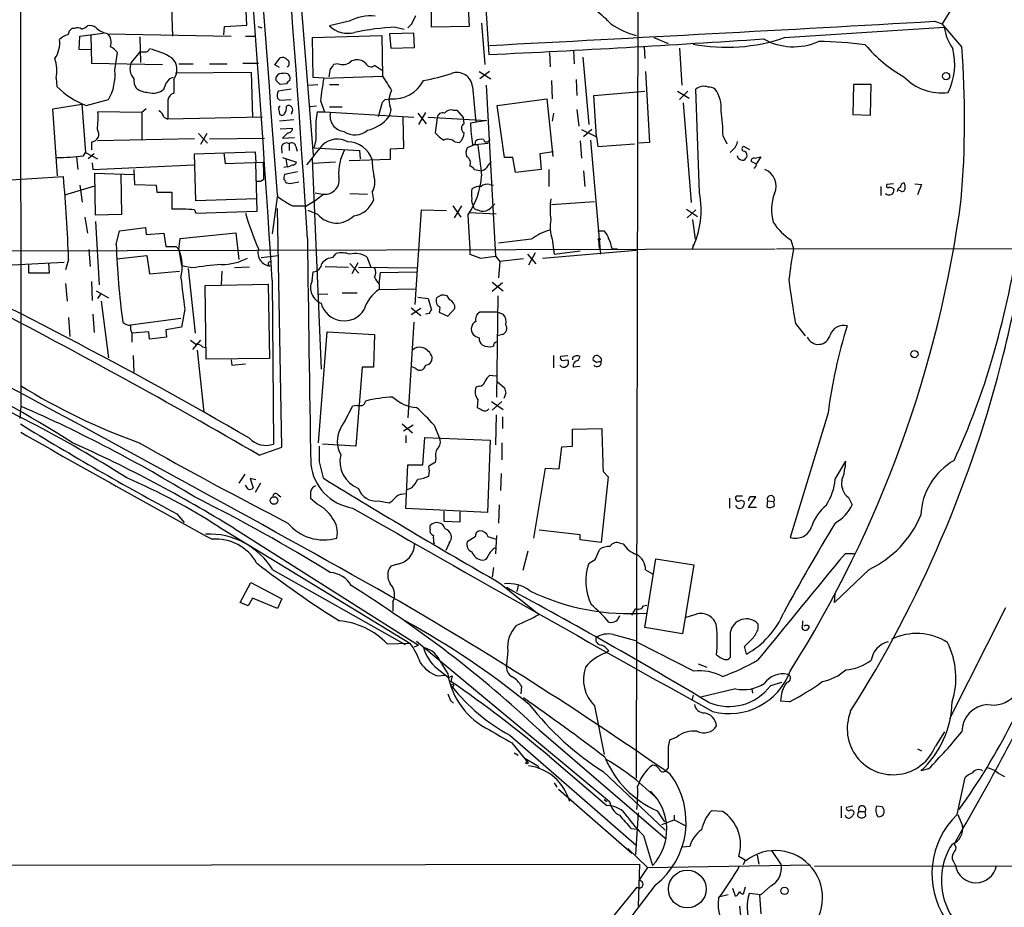
# Model space of a CAD drawing. Extents: x 0 to 1080, y 0 to 889.
# Drawn here: x 215 to 343, y 371 to 486 of the extents above; entities that cross this region are included whole.
import ezdxf

# ---------------------------------------------------------------- set-up
doc = ezdxf.new("R2010")
doc.units = 0
doc.header["$MEASUREMENT"] = 0
doc.layers.add('MAIN', color=5, linetype='CONTINUOUS')

msp = doc.modelspace()

# ---------------------------------------------------------------- linework, layer by layer
at = {"layer": 'MAIN'}
for p, q in [((214.884, 561.0861), (215.0533, 436.2874)), ((295.148, 530.0981), (294.894, 388.0274)), ((249.5973, 510.8787), (252.984, 468.8841)), ((274.9973, 493.6067), (275.7593, 481.9227)), ((244.348, 485.7327), (244.094, 490.7281)), ((234.5267, 490.3894), (234.696, 484.2934)), ((268.3087, 485.4787), (268.3087, 488.7807)), ((273.05, 488.8654), (273.2193, 485.5634)), ((336.042, 488.2727), (334.6027, 485.9021)), ((265.7687, 485.9021), (266.2767, 487.0027)), ((241.3847, 484.4627), (241.4693, 485.5634)), ((241.4693, 485.5634), (244.348, 485.7327)), ((245.7873, 485.5634), (246.2953, 485.3941)), ((257.6407, 486.2407), (255.1007, 485.6481)), ((273.2193, 485.5634), (268.3087, 485.4787)), ((274.828, 485.9867), (275.2513, 480.6527)), ((333.5867, 486.2407), (334.6027, 485.9021)), ((337.1427, 482.9387), (334.6027, 485.9021)), ((221.996, 485.3094), (221.6573, 485.3094)), ((222.5887, 482.6001), (222.6733, 484.2934)), ((222.6733, 484.2934), (225.7213, 484.7167)), ((224.1127, 484.3781), (224.1973, 480.8221)), ((226.314, 484.6321), (242.316, 484.2934)), ((244.1787, 484.2934), (245.5333, 484.2934)), ((252.8993, 484.1241), (261.874, 484.3781)), ((261.874, 484.3781), (261.9587, 479.1287)), ((266.0227, 484.7167), (262.89, 484.6321)), ((262.89, 484.6321), (263.0593, 482.7694)), ((263.652, 485.4787), (264.7527, 485.2247)), ((266.1073, 482.8541), (266.0227, 484.7167)), ((314.1133, 484.1241), (334.8567, 485.4787)), ((230.4627, 484.2087), (230.5473, 480.9067)), ((252.984, 478.9594), (252.8993, 484.1241)), ((297.18, 484.1241), (299.0427, 483.3621)), ((224.1127, 482.5154), (222.5887, 482.6001)), ((227.2453, 479.8907), (227.584, 482.1767)), ((230.4627, 482.2614), (229.362, 480.9067)), ((263.0593, 482.7694), (266.1073, 482.8541)), ((283.6333, 482.1767), (283.718, 480.3141)), ((286.766, 482.4307), (286.8507, 480.7374)), ((295.91, 482.9387), (295.9947, 481.4147)), ((300.482, 482.7694), (300.8207, 477.9434)), ((224.1973, 480.8221), (233.426, 480.6527)), ((235.5427, 480.7374), (237.4053, 480.7374)), ((239.522, 480.7374), (241.808, 480.7374)), ((243.84, 480.8221), (245.872, 480.8221)), ((247.9887, 480.5681), (248.666, 481.4994)), ((248.5813, 480.2294), (247.9887, 480.5681)), ((256.2013, 480.7374), (255.6087, 480.6527)), ((259.7573, 480.8221), (259.4187, 481.0761)), ((287.9513, 481.5841), (288.7133, 472.8634)), ((235.1193, 479.5521), (244.9407, 479.6367)), ((244.9407, 479.6367), (245.11, 473.7947)), ((254.3387, 478.8747), (261.9587, 479.1287)), ((255.1853, 480.0601), (255.016, 479.0441)), ((274.4893, 479.7214), (276.0133, 478.7901)), ((275.844, 479.7214), (274.574, 478.7901)), ((296.0793, 479.7214), (296.5873, 470.4927)), ((219.6253, 478.8747), (219.71, 477.7741)), ((234.8653, 478.7054), (234.8653, 476.9274)), ((248.158, 478.5361), (248.158, 479.0441)), ((249.5127, 478.1127), (248.666, 478.0281)), ((252.3913, 477.9434), (253.5767, 478.0281)), ((254.3387, 478.8747), (252.984, 478.9594)), ((255.1007, 478.0281), (256.286, 478.0281)), ((275.4207, 477.9434), (276.606, 455.7607)), ((283.8873, 478.5361), (283.972, 476.1654)), ((287.1047, 478.7054), (287.1893, 476.5887)), ((323.088, 478.0281), (323.0033, 474.1334)), ((325.374, 478.0281), (323.088, 478.0281)), ((325.2893, 474.0487), (325.374, 478.0281)), ((250.1053, 477.4354), (248.412, 477.1814)), ((273.6427, 477.7741), (274.066, 473.1174)), ((289.3907, 476.5887), (295.9947, 477.1814)), ((289.7293, 471.2547), (289.3907, 476.5887)), ((300.228, 477.1814), (301.752, 476.2501)), ((301.5827, 477.1814), (300.482, 476.0807)), ((303.1067, 463.9734), (302.5987, 477.4354)), ((219.202, 474.8954), (222.9273, 475.4881)), ((222.9273, 475.4881), (223.4353, 469.2227)), ((223.52, 475.3187), (226.3987, 476.0807)), ((234.1033, 475.9961), (234.1033, 473.5407)), ((248.3273, 476.2501), (248.5813, 475.9961)), ((248.5813, 475.9961), (250.1053, 476.0807)), ((253.9153, 475.9114), (254.4233, 474.4721)), ((261.4507, 473.8794), (261.9587, 475.7421)), ((262.2973, 476.0807), (262.9747, 476.1654)), ((276.86, 475.3187), (283.2947, 476.1654)), ((277.7913, 468.5454), (276.86, 475.3187)), ((283.2947, 476.1654), (284.0567, 468.7147)), ((300.99, 475.6574), (302.006, 462.7034)), ((219.7947, 466.1747), (219.202, 474.8954)), ((230.7167, 474.3874), (225.044, 474.4721)), ((231.3093, 474.8954), (230.7167, 474.3874)), ((230.7167, 474.3874), (230.7167, 470.9161)), ((248.4967, 474.7261), (248.5813, 474.2181)), ((250.19, 474.3874), (250.1053, 474.1334)), ((253.4073, 475.2341), (252.5607, 475.1494)), ((253.492, 474.4721), (254.4233, 474.4721)), ((254.4233, 474.4721), (266.0227, 473.7947)), ((255.1007, 475.1494), (256.7093, 475.1494)), ((263.0593, 474.8107), (262.8053, 473.8794)), ((266.5307, 474.3027), (267.6313, 472.9481)), ((267.5467, 474.3874), (266.6153, 472.8634)), ((271.1027, 474.7261), (271.6107, 474.7261)), ((271.6107, 474.7261), (272.4573, 473.7101)), ((284.1413, 474.3027), (283.972, 473.2867)), ((287.1893, 474.8107), (287.4433, 472.6094)), ((323.0033, 474.1334), (325.2893, 474.0487)), ((233.5953, 473.7947), (234.1033, 473.5407)), ((246.38, 473.7947), (234.1033, 473.5407)), ((250.444, 473.4561), (248.5813, 473.2867)), ((264.5833, 473.7947), (264.668, 469.7307)), ((267.8853, 473.7947), (275.5053, 473.3714)), ((269.0707, 473.7101), (268.8167, 471.7627)), ((272.542, 472.9481), (272.4573, 473.7101)), ((275.5053, 473.3714), (273.3887, 473.0327)), ((238.0827, 471.6781), (239.268, 470.4081)), ((239.1833, 471.6781), (238.3367, 470.2387)), ((248.666, 472.2707), (250.2747, 472.3554)), ((249.682, 471.7627), (249.0047, 471.0854)), ((287.782, 472.1861), (289.7293, 471.2547)), ((289.1367, 472.1861), (288.036, 471.2547)), ((224.1973, 470.5774), (224.1973, 469.5614)), ((237.5747, 471.0007), (224.9593, 470.7467)), ((239.522, 471.0007), (246.634, 471.0854)), ((249.0047, 471.0854), (250.5287, 471.1701)), ((249.8513, 470.3234), (249.8513, 469.4767)), ((271.3567, 470.5774), (271.9493, 470.4927)), ((273.9813, 470.2387), (272.9653, 469.8154)), ((273.6427, 470.2387), (274.32, 470.2387)), ((273.9813, 470.2387), (274.066, 470.7467)), ((273.9813, 470.2387), (275.6747, 470.4081)), ((275.6747, 470.6621), (275.9287, 470.9161)), ((287.6127, 470.7467), (287.782, 468.4607)), ((288.9673, 470.8314), (290.2373, 456.0147)), ((289.7293, 471.2547), (289.8987, 469.9847)), ((289.8987, 469.9847), (294.64, 470.3234)), ((296.5873, 470.4927), (295.2327, 470.4081)), ((306.1547, 471.3394), (306.6627, 470.3234)), ((223.1813, 468.7994), (223.4353, 469.2227)), ((223.4353, 469.2227), (224.9593, 468.3761)), ((224.536, 469.0534), (223.774, 468.3761)), ((237.5747, 469.0534), (245.4487, 469.3074)), ((237.744, 462.9574), (237.5747, 469.0534)), ((241.3847, 469.1381), (241.554, 467.7834)), ((245.4487, 469.3074), (245.5333, 467.8681)), ((248.8353, 469.8154), (248.92, 469.1381)), ((250.698, 469.9847), (250.8673, 469.3921)), ((253.0687, 469.8154), (258.9953, 469.4767)), ((258.9953, 469.4767), (259.08, 468.3761)), ((264.668, 469.7307), (262.9747, 469.6461)), ((262.9747, 469.6461), (262.9747, 468.2914)), ((284.1413, 469.3074), (282.3633, 469.0534)), ((282.3633, 469.0534), (282.5327, 467.0214)), ((307.5093, 469.6461), (307.086, 469.2227)), ((309.626, 469.5614), (308.864, 469.9847)), ((222.25, 468.6301), (222.4193, 467.0214)), ((224.282, 467.8681), (224.3667, 467.0214)), ((224.3667, 467.0214), (237.49, 467.6141)), ((241.554, 467.7834), (246.4647, 467.9527)), ((245.7027, 461.6027), (245.5333, 467.8681)), ((249.0047, 468.5454), (250.7827, 467.9527)), ((249.428, 468.3761), (249.5973, 467.3601)), ((252.8147, 468.3761), (254, 441.1134)), ((255.8627, 467.9527), (252.984, 467.7834)), ((262.9747, 468.2914), (257.6407, 468.1221)), ((275.6747, 467.5294), (276.098, 468.0374)), ((278.892, 468.5454), (277.7913, 468.5454)), ((279.2307, 466.5981), (278.892, 468.5454)), ((308.102, 468.4607), (308.0173, 468.7994)), ((310.4727, 467.6987), (309.7953, 468.0374)), ((310.2187, 468.4607), (311.0653, 468.6301)), ((311.0653, 468.6301), (310.4727, 467.7834)), ((224.7053, 461.0947), (224.6207, 466.5134)), ((224.6207, 466.5134), (229.7007, 466.3441)), ((228.0073, 466.3441), (228.092, 461.1794)), ((229.7007, 467.0214), (229.7853, 465.0741)), ((249.5973, 467.3601), (249.174, 467.2754)), ((250.952, 466.6827), (249.2587, 466.3441)), ((273.8967, 467.0214), (274.828, 466.8521)), ((282.5327, 467.0214), (279.2307, 466.5981)), ((283.5487, 467.0214), (283.5487, 464.8201)), ((288.036, 466.8521), (288.2053, 464.8201)), ((212.344, 465.5821), (220.5567, 466.0901)), ((229.7853, 465.0741), (232.5793, 464.9894)), ((250.19, 465.2434), (251.1213, 465.4127)), ((275.844, 465.0741), (276.352, 464.9894)), ((328.2527, 465.1587), (327.406, 465.0741)), ((331.0467, 465.1587), (331.8933, 465.0741)), ((331.8933, 465.0741), (331.3853, 463.7194)), ((220.726, 463.7194), (224.6207, 464.9047)), ((222.6733, 464.9894), (223.012, 462.7881)), ((232.5793, 464.9894), (232.664, 464.0581)), ((232.664, 464.0581), (234.6113, 464.0581)), ((234.6113, 464.0581), (234.6113, 461.8567)), ((253.238, 463.9734), (254.1693, 463.8041)), ((254.3387, 463.8041), (253.238, 462.9574)), ((257.7253, 463.8887), (260.0113, 463.8041)), ((260.604, 464.0581), (260.7733, 463.0421)), ((326.644, 464.8201), (326.644, 463.6347)), ((329.184, 464.2274), (328.93, 464.3121)), ((245.618, 463.2114), (237.744, 462.9574)), ((248.3273, 463.7194), (247.65, 458.6394)), ((253.238, 462.9574), (252.1373, 462.2801)), ((276.0133, 462.0261), (276.5213, 462.5341)), ((283.8873, 462.4494), (289.4753, 462.8727)), ((237.5747, 461.7721), (237.744, 461.3487)), ((237.744, 461.3487), (245.7027, 461.6027)), ((248.92, 430.9534), (248.3273, 461.9414)), ((250.2747, 462.2801), (252.1373, 462.2801)), ((253.5767, 461.1794), (252.3067, 461.6874)), ((266.192, 449.4954), (267.0387, 461.7721)), ((267.0387, 461.7721), (270.256, 461.6874)), ((271.1027, 462.2801), (272.1187, 460.8407)), ((272.2033, 462.2801), (271.272, 460.7561)), ((273.2193, 461.4334), (276.6907, 461.2641)), ((274.32, 461.7721), (274.7433, 461.6027)), ((301.4133, 461.8567), (302.8527, 460.9254)), ((302.5987, 461.7721), (301.498, 460.7561)), ((223.3507, 460.8407), (223.6893, 458.7241)), ((228.092, 461.1794), (224.7053, 461.0947)), ((224.7053, 460.2481), (225.2133, 452.0354)), ((273.05, 461.0947), (273.304, 456.6921)), ((302.1753, 460.5021), (302.514, 457.9621)), ((227.4147, 457.2847), (227.838, 459.0627)), ((227.838, 459.0627), (231.2247, 459.4861)), ((231.2247, 459.4861), (231.3093, 458.5547)), ((231.3093, 458.5547), (233.5953, 458.7241)), ((233.5953, 458.7241), (233.8493, 457.0307)), ((235.712, 458.0467), (242.9087, 458.8087)), ((242.9087, 458.8087), (243.332, 455.3374)), ((289.8987, 459.0627), (290.7453, 459.0627)), ((235.5427, 456.6074), (235.712, 458.0467)), ((281.2627, 457.9621), (277.0293, 457.4541)), ((283.972, 457.9621), (284.1413, 456.6074)), ((289.9833, 457.8774), (290.068, 456.7767)), ((314.96, 457.8774), (315.2987, 456.6921)), ((198.7973, 456.4381), (312.928, 456.6921)), ((223.8587, 456.6074), (224.028, 454.4061)), ((235.204, 457.0307), (235.5427, 456.6074)), ((235.5427, 456.6074), (235.8813, 454.4907)), ((273.304, 456.6921), (273.304, 456.0147)), ((281.7707, 456.1841), (280.924, 454.5754)), ((282.702, 455.5067), (294.894, 456.5227)), ((284.1413, 456.6074), (284.226, 456.0147)), ((284.226, 456.0147), (287.6127, 456.4381)), ((291.7613, 456.6921), (292.4387, 456.6921)), ((302.26, 457.2847), (302.1753, 456.7767)), ((313.0973, 456.6921), (360.68, 456.7767)), ((213.106, 454.5754), (220.6413, 454.9987)), ((218.6093, 454.9141), (218.694, 453.5594)), ((221.234, 455.3374), (220.8107, 453.9827)), ((227.4993, 455.4221), (231.394, 455.8454)), ((231.394, 455.8454), (231.7327, 453.4747)), ((246.2107, 455.5914), (248.412, 455.8454)), ((247.2267, 454.9987), (247.5653, 455.1681)), ((255.524, 455.5914), (255.9473, 456.0994)), ((258.7413, 454.9141), (257.9793, 453.4747)), ((259.9267, 455.6761), (260.4347, 454.3214)), ((274.6587, 455.5067), (276.606, 455.7607)), ((276.606, 455.7607), (277.1987, 455.0834)), ((277.1987, 455.0834), (277.0293, 452.9667)), ((280.2467, 455.4221), (277.1987, 455.0834)), ((280.7547, 456.0147), (281.8553, 454.7447)), ((216.0693, 453.5594), (216.0693, 454.7447)), ((218.694, 453.5594), (216.0693, 453.5594)), ((231.7327, 453.4747), (235.6273, 453.8134)), ((237.236, 454.2367), (235.8813, 454.4907)), ((236.728, 454.1521), (237.6593, 445.7701)), ((241.1307, 453.8134), (241.046, 452.0354)), ((244.6867, 454.3214), (242.7393, 454.2367)), ((252.8147, 452.5434), (252.984, 453.7287)), ((254.508, 454.4061), (257.556, 454.3214)), ((257.7253, 454.8294), (258.9107, 453.5594)), ((258.826, 454.3214), (266.446, 454.2367)), ((261.5353, 452.1201), (261.7047, 453.6441)), ((261.7047, 453.6441), (266.3613, 453.7287)), ((224.1973, 452.4587), (224.282, 450.0034)), ((247.65, 452.6281), (247.8193, 431.3767)), ((276.1827, 452.3741), (277.622, 451.2734)), ((277.5373, 452.2894), (276.1827, 451.1887)), ((220.8107, 452.2047), (221.0647, 449.9187)), ((224.79, 451.2734), (226.3987, 450.3421)), ((238.9293, 451.9507), (247.142, 452.1201)), ((239.0987, 442.3834), (238.9293, 451.9507)), ((247.142, 452.1201), (247.3113, 442.4681)), ((256.7093, 451.0194), (258.6567, 451.0194)), ((261.5353, 452.1201), (261.5353, 451.4427)), ((261.5353, 451.4427), (266.2767, 451.5274)), ((225.3827, 450.8501), (224.9593, 450.2574)), ((225.4673, 449.9187), (226.3987, 442.5527)), ((254.8467, 450.8501), (253.5767, 450.7654)), ((266.5307, 450.4267), (267.8853, 450.2574)), ((267.8853, 450.2574), (268.3087, 448.7334)), ((269.5787, 450.6807), (268.986, 450.3421)), ((270.6793, 450.0881), (270.3407, 450.5961)), ((276.9447, 450.5961), (276.7753, 437.4727)), ((236.3047, 448.9027), (235.8813, 446.5321)), ((265.684, 449.0721), (266.954, 448.0561)), ((266.954, 448.9874), (265.684, 448.1407)), ((269.4093, 449.1567), (269.3247, 448.4794)), ((269.3247, 448.4794), (270.4253, 447.9714)), ((270.4253, 447.9714), (271.3567, 448.9874)), ((276.9447, 448.4794), (274.574, 448.4794)), ((276.9447, 448.4794), (277.622, 448.2254)), ((221.234, 447.8021), (221.4033, 445.3467)), ((224.3667, 448.2254), (224.536, 445.8547)), ((229.2773, 446.8707), (235.7967, 447.7174)), ((266.0227, 447.2094), (265.2607, 434.7634)), ((268.0547, 448.3101), (267.5467, 448.2254)), ((231.648, 445.9394), (229.4467, 445.7701)), ((231.7327, 445.0081), (231.648, 445.9394)), ((235.8813, 446.5321), (233.8493, 446.1934)), ((233.8493, 446.1934), (233.934, 445.2621)), ((253.6613, 431.5461), (254.762, 445.9394)), ((254.762, 445.9394), (260.9427, 445.6007)), ((315.5527, 447.0401), (316.8227, 445.4314)), ((229.4467, 445.7701), (229.4467, 444.5847)), ((233.934, 445.2621), (231.7327, 445.0081)), ((238.3367, 444.8387), (237.3207, 443.6534)), ((260.9427, 445.6007), (260.7733, 441.3674)), ((277.5373, 445.6007), (276.86, 445.4314)), ((237.9133, 443.5687), (238.76, 435.5254)), ((238.5907, 443.9921), (239.014, 443.9074)), ((229.616, 442.8914), (229.7007, 440.6901)), ((247.3113, 442.4681), (239.0987, 442.3834)), ((242.316, 442.2987), (242.4007, 441.6214)), ((284.1413, 442.8914), (284.1413, 441.2827)), ((286.004, 442.8067), (285.0727, 442.7221)), ((285.242, 442.2141), (286.004, 442.2987)), ((286.5967, 442.5527), (286.5967, 442.2987)), ((287.3587, 442.2141), (287.6127, 442.7221)), ((289.7293, 441.9601), (289.306, 442.2141)), ((242.4007, 441.6214), (244.1787, 441.7907)), ((259.334, 441.3674), (258.4873, 431.1227)), ((260.7733, 441.3674), (259.334, 441.3674)), ((266.2767, 441.1981), (265.684, 441.4521)), ((287.6127, 441.4521), (286.6813, 441.3674)), ((276.6907, 440.1821), (275.844, 440.2667)), ((276.86, 439.5047), (277.7913, 438.6581)), ((274.4893, 438.9121), (274.066, 438.7427)), ((274.32, 437.1341), (274.2353, 436.1181)), ((277.9607, 437.9807), (277.7067, 437.3034)), ((215.0533, 436.2874), (214.884, 434.6787)), ((258.6567, 436.3721), (258.064, 436.2874)), ((276.098, 436.8801), (277.622, 435.8641)), ((277.4527, 436.8801), (276.1827, 435.7794)), ((276.6907, 435.1867), (276.606, 431.2921)), ((277.5373, 434.9327), (277.5373, 433.4087)), ((319.786, 435.4407), (314.8753, 419.2694)), ((264.4987, 434.0014), (265.8533, 432.8161)), ((265.938, 433.8321), (264.668, 433.0701)), ((268.6473, 433.8321), (269.3247, 432.2234)), ((286.5967, 433.3241), (290.4067, 433.4087)), ((286.5967, 431.1227), (286.5967, 433.3241)), ((265.0067, 432.4774), (265.0067, 431.5461)), ((267.208, 428.6674), (267.462, 432.2234)), ((267.462, 432.2234), (275.9287, 431.8847)), ((275.9287, 431.8847), (275.59, 422.4867)), ((245.9567, 429.9374), (248.92, 430.9534)), ((258.4873, 431.1227), (254.1693, 431.3767)), ((277.4527, 431.5461), (277.4527, 429.3447)), ((284.9033, 428.1594), (285.242, 431.0381)), ((285.242, 431.0381), (286.5967, 431.1227)), ((268.9013, 429.5987), (268.8167, 429.0061)), ((253.746, 429.0907), (254.254, 426.9741)), ((265.0067, 422.9947), (265.2607, 428.6674)), ((265.2607, 428.6674), (267.208, 428.6674)), ((281.6013, 419.1847), (283.1253, 428.2441)), ((283.1253, 428.2441), (284.9033, 428.1594)), ((320.7173, 426.8047), (322.072, 429.1754)), ((244.094, 427.4821), (243.332, 426.2967)), ((245.5333, 426.7201), (244.7713, 426.8894)), ((244.7713, 426.8894), (245.1947, 425.7041)), ((277.368, 427.5667), (277.2833, 425.3654)), ((291.2533, 427.1434), (290.322, 418.5921)), ((290.576, 427.8207), (291.2533, 427.1434)), ((244.5173, 425.5347), (244.1787, 426.0427)), ((246.126, 426.2967), (245.4487, 425.1114)), ((265.7687, 425.7041), (265.176, 425.4501)), ((248.412, 424.7727), (248.7507, 424.5187)), ((253.492, 423.5874), (252.6453, 424.2647)), ((264.414, 424.8574), (264.922, 424.9421)), ((307.0013, 424.3494), (307.0013, 423.0794)), ((308.6947, 424.6034), (307.848, 424.6034)), ((309.4567, 423.1641), (310.388, 424.5187)), ((322.4107, 424.4341), (322.9187, 423.5027)), ((261.4507, 424.0107), (262.8053, 423.7567)), ((275.59, 422.4867), (265.0067, 422.9947)), ((277.114, 423.5027), (277.0293, 421.1321)), ((308.4407, 424.0954), (308.7793, 424.0107)), ((310.4727, 423.1641), (309.4567, 423.1641)), ((311.912, 424.0107), (311.8273, 423.2487)), ((311.912, 424.0107), (312.7587, 423.9261)), ((312.8433, 423.4181), (312.7587, 423.9261)), ((235.2887, 422.3174), (236.22, 421.2167)), ((269.9173, 422.6561), (269.9173, 421.3861)), ((272.034, 421.3014), (272.034, 422.5714)), ((240.7073, 420.6241), (265.5147, 405.5534)), ((242.6547, 420.4547), (266.6153, 405.2994)), ((268.1393, 420.2854), (268.1393, 420.7934)), ((269.9173, 421.3861), (272.034, 421.3014)), ((273.9813, 419.3541), (272.9653, 418.6767)), ((276.7753, 419.5234), (276.606, 417.1527)), ((287.6127, 419.6081), (282.2787, 420.2007)), ((287.6127, 418.9307), (287.6127, 419.6081)), ((270.5947, 418.5074), (270.1713, 417.5761)), ((292.7773, 418.5074), (293.2007, 418.4227)), ((280.8393, 417.4914), (280.162, 414.9514)), ((289.56, 416.3907), (290.1527, 417.7454)), ((323.1727, 417.1527), (321.9873, 417.1527)), ((263.906, 415.7981), (263.0593, 415.5441)), ((276.352, 415.3747), (276.1827, 414.1047)), ((295.9947, 407.5854), (297.434, 416.4754)), ((297.434, 416.4754), (302.3447, 415.7134)), ((302.3447, 415.7134), (300.9053, 406.7387)), ((247.7347, 415.0361), (264.922, 405.3841)), ((296.0793, 415.0361), (297.0107, 414.5281)), ((325.12, 415.1207), (320.6327, 410.8027)), ((243.5013, 410.8027), (244.856, 413.4274)), ((244.856, 413.4274), (248.92, 411.3107)), ((277.1987, 413.3427), (282.2787, 409.2787)), ((279.5693, 413.0041), (279.4, 412.2421)), ((245.11, 411.3954), (244.5173, 410.3794)), ((248.3273, 410.0407), (245.11, 411.3954)), ((320.6327, 410.8027), (320.7173, 411.9881)), ((244.5173, 410.3794), (243.5013, 410.8027)), ((248.92, 411.3107), (248.3273, 410.0407)), ((263.3133, 410.8874), (263.3133, 409.7021)), ((295.8253, 410.3794), (296.2487, 410.4641)), ((342.8153, 410.1254), (335.534, 395.7321)), ((302.5987, 409.2787), (301.3287, 408.8554)), ((300.9053, 406.7387), (295.9947, 407.5854)), ((310.7267, 407.4161), (310.7267, 408.0087)), ((291.9307, 406.6541), (294.8093, 405.8921)), ((307.086, 406.9081), (307.086, 403.6907)), ((316.738, 407.2467), (316.992, 407.2467)), ((262.5513, 405.4687), (265.5147, 405.5534)), ((266.1073, 405.0454), (266.6153, 405.2994)), ((266.3613, 405.8074), (291.4227, 384.9794)), ((302.3447, 401.9127), (295.0633, 405.6381)), ((309.2027, 404.1141), (308.9487, 405.1301)), ((278.2147, 404.5374), (278.0453, 402.7594)), ((291.338, 404.5374), (290.9993, 404.2834)), ((269.5787, 402.9287), (270.4253, 401.5741)), ((302.9373, 402.8441), (304.038, 402.4207)), ((269.0707, 402.2514), (270.51, 401.0661)), ((269.0707, 401.3201), (270.0867, 401.4047)), ((270.51, 401.0661), (271.018, 401.3201)), ((271.018, 401.3201), (270.8487, 400.5581)), ((279.9927, 399.9654), (279.908, 398.9494)), ((312.3353, 400.0501), (313.7747, 400.4734)), ((302.26, 398.7801), (302.0907, 398.1027)), ((307.7633, 399.6267), (303.276, 398.5261)), ((309.88, 399.6267), (309.9647, 399.0341)), ((270.764, 398.1027), (271.1873, 397.7641)), ((289.4753, 397.4254), (290.7453, 391.0754)), ((314.7907, 397.9334), (313.6053, 398.0181)), ((278.4687, 393.6154), (294.894, 379.3067)), ((282.2787, 394.2927), (298.6193, 380.2381)), ((333.756, 392.1761), (334.9413, 394.0387)), ((278.7227, 392.5994), (280.8393, 390.0594)), ((300.1433, 393.3614), (299.212, 392.9381)), ((279.0613, 391.3294), (279.5693, 390.9907)), ((331.3853, 391.8374), (331.8933, 391.5834)), ((280.3313, 390.6521), (282.1093, 389.6361)), ((283.6333, 390.8214), (291.084, 384.4714)), ((282.1093, 389.6361), (282.2787, 389.2974)), ((282.1093, 389.6361), (282.2787, 389.2974)), ((290.576, 388.8741), (298.6193, 381.2541)), ((299.0427, 389.3821), (298.7887, 389.0434)), ((332.8247, 389.2127), (331.8087, 388.9587)), ((342.7307, 388.1967), (341.884, 388.6201)), ((284.226, 387.4347), (284.5647, 386.8421)), ((336.55, 383.2861), (337.566, 388.1121)), ((284.8187, 386.5881), (294.3013, 378.2907)), ((290.7453, 385.2334), (291.084, 384.9794)), ((295.148, 383.5401), (294.8093, 378.1214)), ((297.6033, 383.7941), (298.5347, 382.3547)), ((306.07, 383.7094), (304.6307, 383.7941)), ((321.4793, 384.3867), (321.4793, 382.8627)), ((323.0033, 384.3867), (322.1567, 384.2174)), ((323.7653, 383.7094), (324.612, 383.7094)), ((324.6967, 383.1167), (324.612, 383.7094)), ((326.8133, 384.3021), (326.0513, 384.3867)), ((336.6347, 383.2861), (337.2273, 381.8467)), ((298.196, 382.0161), (299.8047, 382.6087)), ((299.8047, 383.2014), (299.8047, 382.6087)), ((299.8047, 382.6087), (301.3287, 381.8467)), ((323.596, 383.1167), (323.7653, 382.9474)), ((294.2167, 381.5081), (294.9787, 381.4234)), ((295.8253, 380.5767), (297.0107, 376.6821)), ((293.7933, 378.8834), (296.3333, 376.4281)), ((301.8367, 379.1374), (300.9053, 379.0527)), ((312.42, 378.6294), (313.69, 376.7667)), ((309.0333, 377.3594), (308.1867, 377.8674)), ((309.0333, 377.3594), (308.7793, 376.7667)), ((310.5573, 378.0367), (310.8113, 376.8514)), ((336.042, 377.1901), (336.296, 376.6821)), ((54.5253, 376.5127), (295.3173, 376.8514)), ((295.3173, 376.8514), (295.148, 371.4327)), ((296.3333, 376.4281), (295.2327, 374.7347)), ((296.3333, 376.4281), (317.5, 376.7667)), ((318.008, 376.5974), (458.0467, 376.7667)), ((297.3493, 374.1421), (238.252, 296.5874)), ((294.9787, 373.8881), (290.4067, 368.3001)), ((307.7633, 372.7027), (307.4247, 373.7187)), ((309.0333, 373.8881), (308.7793, 372.9567)), ((312.3353, 374.0574), (311.0653, 372.8721)), ((306.832, 372.8721), (305.7313, 372.6181)), ((311.0653, 372.8721), (309.5413, 373.0414)), ((310.896, 372.8721), (311.0653, 370.4167)), ((308.2713, 371.4327), (308.5253, 368.9774))]:
    msp.add_line(p, q, dxfattribs=at)
for centre, radius in [((335.0829, 479.1125), 0.4697), ((290.068, 457.9621), 0.1197), ((330.9831, 443.0517), 0.465), ((247.8706, 424.0538), 0.4939), ((271.0179, 400.0501), 0.1693), ((280.7123, 390.0171), 0.1338), ((301.5131, 373.6365), 2.4459), ((314.1193, 373.4051), 0.471)]:
    msp.add_circle(centre, radius, dxfattribs=at)
for centre, radius, start, end in [((-4957.402, 83.4066), 5219.603, 4.1784107, 5.1705931), ((-2945.6382, 249.5203), 3199.741, 3.6393723, 5.3594168), ((-1955.4766, 320.8478), 2211.9577, 3.5561111, 5.8337606), ((260.4829, 480.8357), 6.1067, 84.885419, 117.737478), ((282.6547, 477.8105), 12.0561, 42.156877, 53.570562), ((222.5221, 486.8513), 1.6763, 283.988163, 314.129898), ((223.9856, 484.4202), 1.2631, 50.444741, 103.566481), ((257.4291, 487.9595), 3.2809, 224.790072, 285.720143), ((138.5147, 612.6481), 179.6055, 314.885409, 315.114591), ((-478.4327, 14920.3162), 14456.8984, 272.9907178, 273.21990114), ((297.8475, 495.1166), 11.1372, 235.828371, 254.621703), ((221.5612, 482.3793), 2.1237, 101.183478, 135.413977), ((222.2503, 484.3779), 1.1042, 122.481141, 175.595723), ((222.3919, 484.5005), 0.9006, 53.524537, 116.078517), ((226.8359, 487.5808), 2.9945, 226.905276, 259.962981), ((224.9661, 483.4819), 1.7719, 342.147908, 40.475035), ((265.3822, 450.5103), 35.0112, 92.832625, 101.640475), ((341.0687, 486.3119), 6.2676, 187.639346, 215.360634), ((216.5872, 483.4064), 3.4924, 325.229206, 7.629877), ((190.9353, 2283.5278), 1803.6009, 272.6956356, 273.8298334), ((306.5999, 505.9138), 23.0487, 259.146827, 289.024925), ((315.2962, 490.8462), 7.9147, 240.54299, 294.004974), ((317.6752, 427.4146), 56.2078, 82.910853, 89.142893), ((338.3112, 494.6061), 17.8307, 219.799153, 240.781509), ((225.2136, 480.2298), 3.0674, 39.397568, 62.020577), ((230.8014, 651.6113), 169.3502, 269.885409, 270.114558), ((231.1757, 482.838), 0.5777, 266.457073, 344.611795), ((229.0254, 472.0216), 11.0014, 59.486317, 75.753949), ((327.9633, 480.6526), 8.2483, 333.808977, 14.262675), ((212.0199, 473.5674), 125.4732, 355.226867, 4.283275), ((214.7009, 479.8221), 5.0147, 349.109985, 18.516966), ((231.1556, 480.1083), 1.9633, 156.004324, 222.177888), ((233.238, 479.966), 2.0585, 322.236581, 48.152646), ((248.9623, 480.7515), 0.8045, 37.875608, 111.61228), ((249.3294, 480.7798), 0.5372, 299.910227, 60.084454), ((254.5078, 480.9917), 1.1519, 306.026276, 342.884837), ((256.8005, 482.1638), 1.5471, 247.21377, 310.730236), ((258.6885, 479.6257), 1.6238, 63.277153, 122.75155), ((260.4855, 481.1269), 0.7894, 202.712544, 305.393395), ((92.118, 226.1332), 305.2799, 56.196648, 56.42582), ((220.8355, 479.3159), 6.4355, 329.820466, 5.124303), ((248.9058, 478.635), 0.8524, 77.56816, 151.318192), ((249.3002, 478.8086), 0.6917, 336.800322, 107.751298), ((728.1896, 774.5149), 551.9278, 212.356795, 212.585984), ((260.6356, 512.1413), 34.2582, 281.205072, 287.493076), ((271.621, 477.5535), 2.0337, 6.227255, 109.76431), ((231.2165, 478.5141), 1.5407, 169.680518, 220.176961), ((22.0595, 562.5458), 228.0157, 338.082851, 338.312001), ((235.1406, 477.6417), 1.366, 105.276456, 152.042982), ((121.387, 351.2571), 179.6408, 44.885431, 45.114569), ((250.2326, 477.8163), 0.7785, 112.394546, 157.621866), ((295.8511, 471.4315), 42.1744, 169.834844, 173.902356), ((263.3085, 480.6752), 4.5221, 265.766881, 331.768838), ((334.5096, 483.7617), 6.8036, 223.900069, 277.22028), ((227.1892, 485.1958), 10.5366, 224.778907, 249.620696), ((231.7322, 480.0588), 3.0514, 236.303162, 266.82694), ((232.2123, 478.9856), 2.0775, 251.796169, 311.737523), ((235.1984, 475.8775), 1.1015, 107.602583, 173.818923), ((250.0858, 476.5597), 1.7855, 159.623479, 189.985116), ((265.4847, 475.9562), 2.6823, 150.767798, 205.281049), ((303.6146, 476.2221), 1.5825, 68.004286, 129.939547), ((304.2921, 476.1657), 1.5261, 56.305767, 93.185453), ((301.7941, 475.0223), 4.1242, 354.700799, 35.810123), ((249.7774, 474.7516), 0.5503, 318.565314, 118.749218), ((177.478, 560.5614), 119.7134, 314.885409, 315.114591), ((210.1616, 473.8789), 14.8942, 353.473952, 2.282553), ((232.3395, 473.4844), 1.2936, 13.879402, 63.434949), ((248.8353, 474.8955), 0.3786, 116.565051, 206.578587), ((248.92, 474.472), 0.4233, 216.856362, 323.143638), ((247.0977, 475.2981), 2.4158, 333.445555, 358.481958), ((261.1121, 472.7365), 7.8152, 167.16886, 184.661237), ((257.1935, 473.9702), 2.0511, 168.263844, 263.555848), ((269.7338, 473.696), 0.6632, 66.151522, 178.78186), ((270.8974, 473.6175), 1.1275, 79.508338, 142.575172), ((275.965, 470.6779), 30.1969, 1.255233, 7.54212), ((258.9722, 476.8186), 4.8303, 282.422664, 322.519208), ((272.8912, 472.3554), 0.6879, 120.50524, 239.49476), ((294.7551, 473.5666), 21.3731, 181.431399, 188.957701), ((224.1314, 471.5934), 1.0182, 273.711132, 35.599168), ((249.6959, 472.3415), 0.579, 268.624295, 1.375705), ((248.6233, 471.4664), 4.7421, 339.625248, 7.695405), ((258.3777, 473.9907), 2.4976, 235.508254, 310.848623), ((272.1619, 474.6), 4.3864, 220.303627, 239.221727), ((271.0139, 471.7025), 1.5292, 307.710681, 2.256019), ((249.4703, 469.8154), 0.635, 53.130102, 180), ((250.2033, 469.9757), 0.4948, 1.042258, 135.352106), ((256.0976, 468.2025), 2.7436, 59.953866, 134.655925), ((257.507, 467.3368), 3.2408, 17.131065, 90.631172), ((270.4407, 469.5919), 1.3455, 47.093234, 112.892731), ((274.8282, 469.3066), 1.6294, 81.03889, 117.890873), ((1290.567, 595.2058), 1023.9017, 187.0104228, 187.2396072), ((275.4418, 470.9372), 0.3604, 183.356192, 310.251293), ((306.5508, 470.7603), 1.4698, 310.704043, 356.16907), ((-381.8466, 976.884), 813.1983, 321.2256015, 321.4547843), ((262.6094, 466.5213), 6.3381, 151.33709, 183.901027), ((274.0238, 469.1804), 1.2344, 149.040224, 202.166027), ((308.9204, 469.6743), 0.3155, 100.298349, 243.434949), ((308.6999, 468.81), 0.5875, 358.966174, 82.232638), ((-45.9273, 535.4635), 399.3265, 346.620691, 350.476212), ((219.0091, 501.9714), 33.4333, 271.201242, 277.168719), ((237.6988, 466.5135), 8.8833, 355.078507, 9.323734), ((249.3917, 468.9386), 1.5919, 277.421011, 303.690068), ((250.3424, 468.0629), 0.4539, 261.421795, 345.948448), ((270.4433, 468.3985), 9.8399, 180.623635, 193.06161), ((272.3302, 467.8257), 1.0456, 338.63204, 58.232755), ((308.9489, 469.7313), 1.527, 236.315136, 266.812677), ((308.1874, 469.1374), 1.1507, 306.016391, 342.917772), ((310.1198, 468.1362), 0.3392, 73.050006, 196.933836), ((310.0237, 467.6312), 0.4541, 284.057665, 8.549485), ((250.0437, 465.902), 0.9009, 150.612453, 195.139106), ((272.966, 466.3448), 1.1507, 36.016391, 72.917772), ((274.5173, 468.1084), 1.2941, 283.891284, 333.423069), ((310.6276, 464.8142), 2.4013, 337.32966, 66.806736), ((17.7971, 447.9208), 203.572, 2.08788, 5.120601), ((245.8296, 466.556), 1.0795, 258.696313, 311.812051), ((249.1953, 465.4975), 0.1705, 330.188457, 97.175024), ((249.9359, 466.1747), 0.9653, 232.12814, 285.261365), ((254.5035, 465.6361), 1.8394, 264.859717, 14.289328), ((258.3616, 465.4007), 2.6136, 329.08963, 17.225865), ((264.3315, 466.9973), 10.5287, 325.901209, 355.518947), ((275.5477, 463.8462), 1.2631, 76.433519, 129.555259), ((327.6036, 464.9047), 0.2603, 139.39393, 282.519254), ((329.6214, 464.806), 0.4431, 80.831064, 189.168936), ((328.2085, 464.6928), 1.5824, 352.322568, 20.362373), ((276.8436, 463.8464), 3.3464, 169.061446, 190.938554), ((274.6304, 462.9718), 1.8517, 86.504536, 125.389486), ((291.7252, 461.7878), 11.5895, 334.381047, 10.870234), ((317.7228, 461.8004), 5.3076, 156.830326, 197.964533), ((327.6944, 464.3433), 0.6451, 224.805309, 4.748153), ((327.8127, 464.0278), 0.6413, 35.11498, 103.774067), ((329.4033, 464.1312), 0.6427, 109.948836, 178.974741), ((329.3957, 464.552), 0.3875, 236.88812, 349.502061), ((256.7452, 474.5048), 13.8315, 232.95231, 242.107854), ((257.9184, 464.0073), 3.0136, 275.997761, 341.320356), ((274.4893, 462.9573), 0.9653, 164.738635, 217.87186), ((294.4288, 461.8567), 10.7121, 172.734669, 187.2648), ((185.7501, 483.3313), 152.6509, 327.76693, 352.394116), ((235.3732, 436.6006), 25.2676, 85.001628, 91.727916), ((280.7764, 472.0207), 38.122, 196.256844, 203.709138), ((274.3059, 462.3507), 0.5788, 178.613923, 271.395974), ((274.969, 463.0421), 1.457, 261.088501, 315.786958), ((255.9812, 463.1917), 3.1355, 219.925598, 315.91098), ((288.4148, 459.5339), 4.7126, 168.144278, 199.483061), ((318.897, 464.1004), 7.3638, 212.319617, 237.680384), ((285.8783, 451.6942), 7.784, 106.762979, 126.367448), ((288.071, 456.9126), 3.4314, 17.809238, 38.798798), ((7576.0707, 549.2242), 7324.4162, 180.7132611, 180.94244432), ((287.6091, 456.0137), 4.2073, 9.279185, 27.587668), ((202.4786, 481.8983), 144.1182, 344.156592, 350.234733), ((-61.4287, -94.8557), 609.4504, 59.848968, 64.9347207), ((326.5236, 460.5393), 99.1623, 181.880839, 187.725375), ((234.5267, 795.6804), 338.6504, 269.885392, 270.114592), ((230.1477, 454.4018), 5.8284, 345.745839, 22.235872), ((247.5194, 456.2044), 1.7181, 163.509021, 265.881358), ((256.6934, 453.0571), 3.1325, 70.766235, 103.779385), ((356.5197, 448.5187), 42.0235, 168.784723, 174.272272), ((240.9742, 462.1447), 7.4849, 270.549623, 297.520206), ((247.402, 454.7749), 0.2843, 128.071195, 268.790557), ((255.6641, 453.5864), 2.0099, 93.997064, 141.796981), ((258.4218, 453.2174), 2.8827, 58.530391, 103.981771), ((400.9956, 794.4738), 361.7454, 249.329845, 249.559002), ((243.4745, 415.4529), 39.2823, 93.544381, 99.137938), ((252.9246, 454.8888), 1.1616, 272.931126, 357.068874), ((259.99, 453.6441), 1.122, 328.113159, 31.882505), ((1252.0437, 577.9338), 1023.9017, 187.0104228, 187.2396072), ((254.7439, 451.6544), 2.1242, 155.259146, 249.500464), ((263.4118, 453.9683), 2.6338, 200.372473, 224.564679), ((391.6547, 461.2987), 77.4262, 186.366775, 190.612), ((264.0609, 447.5341), 4.6536, 122.869124, 163.983235), ((269.805, 449.9663), 0.9011, 155.351869, 243.952471), ((269.7905, 449.1143), 1.5806, 69.629778, 97.700518), ((270.2477, 449.0637), 1.1116, 356.064211, 67.153345), ((-168.2802, -280.9992), 822.8141, 59.7722005, 62.5853068), ((256.9752, 450.4373), 3.0738, 194.557042, 328.212747), ((268.6049, 448.2678), 0.5518, 122.463229, 175.603684), ((275.0609, 447.5692), 1.0322, 118.143992, 195.456665), ((229.2396, 448.1266), 1.341, 223.153753, 271.610952), ((274.6096, 446.3048), 1.1288, 118.787889, 218.590843), ((276.4361, 447.2092), 1.5617, 347.481936, 40.593336), ((230.6325, 446.4899), 1.3872, 167.671, 211.258436), ((277.241, 446.4051), 0.8572, 290.221229, 32.900291), ((385.2546, 427.0639), 66.0023, 162.690848, 172.708543), ((321.7746, 444.9313), 1.8305, 75.229673, 161.369071), ((364.4352, 613.9496), 211.7103, 233.014201, 233.24333), ((274.8949, 446.805), 1.6774, 225.886457, 256.006836), ((275.5341, 445.0905), 1.0484, 175.245435, 233.650382), ((276.9946, 444.0652), 0.6427, 109.948836, 178.974741), ((318.5162, 445.8811), 1.5669, 203.268209, 346.529583), ((237.8407, 443.3446), 0.9908, 40.805138, 95.600693), ((266.7, 442.849), 1.1112, 72.254739, 139.635267), ((266.5928, 442.0483), 1.9118, 26.166993, 76.512543), ((275.8441, 445.9604), 1.951, 241.48423, 285.089757), ((267.5345, 442.4923), 0.871, 270.802575, 27.271099), ((285.486, 441.975), 0.6108, 215.376282, 32.001406), ((285.4112, 442.5527), 0.3785, 153.414641, 243.448488), ((287.2089, 442.0124), 0.8165, 60.361301, 138.569835), ((287.4716, 441.4295), 0.7927, 98.188368, 184.492942), ((289.7409, 442.4026), 0.474, 29.690911, 203.433499), ((290.1525, 441.1135), 0.9465, 79.683783, 116.559637), ((290.0321, 442.2824), 0.3749, 320.650375, 71.236435), ((188.9819, 481.4555), 158.306, 327.61393, 345.963774), ((250.3505, 469.0793), 94.5681, 335.098234, 343.709795), ((138.8586, 301.8617), 153.9081, 57.416695, 64.940949), ((266.8164, 441.6956), 0.7341, 222.670122, 354.198538), ((289.8042, 441.9479), 0.5268, 218.294656, 10.58892), ((142.0122, 291.3288), 161.0169, 57.397508, 67.665789), ((-1104.674, -2022.0128), 2791.6258, 60.665256, 61.9095605), ((274.5247, 439.6528), 0.7415, 267.263766, 348.479439), ((277.0725, 438.6997), 1.9912, 128.095812, 156.153792), ((257.802, 507.9243), 81.1524, 238.142169, 250.249054), ((275.8013, 438.1924), 1.8205, 162.405088, 215.543532), ((447.2259, 480.6694), 174.5653, 193.92564, 194.154823), ((259.1147, 436.9763), 0.6428, 289.948836, 358.965828), ((264.2502, 418.2145), 19.281, 92.78521, 103.475079), ((266.6515, 440.8776), 4.7683, 225.566728, 266.510836), ((141.715, 268.5085), 183.1073, 58.431559, 66.389247), ((235.539, 446.5973), 24.7724, 327.601343, 335.405994), ((258.9954, 605.722), 169.3502, 269.885409, 270.114558), ((252.101, 419.5718), 21.8434, 40.756152, 49.243848), ((359.2539, 605.3086), 189.3504, 243.320371, 243.54954), ((275.2429, 436.3297), 0.6418, 239.034712, 323.580088), ((418.253, 764.0278), 387.6105, 238.368436, 241.833768), ((259.7071, 431.7554), 3.6104, 154.246886, 208.691138), ((1687.4879, 472.9396), 1397.6404, 181.6207717, 181.849955), ((939.8967, 1698.7987), 1458.7309, 240.2048816, 241.321529), ((246.8325, 434.1399), 2.9341, 223.002987, 289.652773), ((268.4465, 431.6441), 1.0521, 318.962144, 33.41063), ((149.9189, 270.8635), 176.0041, 58.20406, 65.915958), ((485.6306, 881.5988), 517.3986, 240.439758, 242.86886), ((761.7456, 430.1067), 508.0006, 179.885409, 180.114592), ((270.0869, 430.022), 1.2589, 132.279506, 199.648313), ((260.2609, 429.1593), 3.8196, 166.945007, 247.934806), ((259.1254, 429.5177), 6.5252, 186.738051, 260.638581), ((395.369, 217.1177), 246.8039, 120.84815, 121.077377), ((265.6406, 427.8631), 2.4144, 344.751542, 15.248458), ((313.6298, 429.543), 8.4502, 339.873925, 357.506736), ((340.4398, 421.7746), 8.6392, 119.950287, 177.522143), ((199.2288, 357.0413), 75.916, 56.881416, 67.100189), ((705.9836, 1161.2099), 862.0684, 238.3986006, 240.1724711), ((263.0452, 428.4038), 3.8348, 315.251444, 335.354987), ((265.7493, 432.119), 5.3714, 278.364676, 294.420296), ((313.211, 427.5312), 7.5414, 326.947786, 354.471826), ((244.7289, 426.1278), 0.6297, 250.365149, 317.709785), ((253.5771, 425.0263), 0.9659, 105.270726, 164.729274), ((261.1157, 426.4097), 2.4223, 199.042339, 277.949465), ((323.7811, 426.2247), 2.2548, 169.505377, 232.572084), ((141.9055, 232.2745), 214.7334, 58.160812, 63.543035), ((248.0961, 424.5969), 0.3615, 29.096166, 178.969611), ((-1.3546, 424.7727), 254.0004, 359.885409, 0.114591), ((262.0003, 425.5779), 1.9912, 293.846208, 321.904188), ((264.4988, 423.7564), 1.1042, 94.404277, 147.518859), ((308.1443, 424.3494), 0.3875, 139.395498, 319.395498), ((310.0067, 424.0532), 0.5516, 122.451277, 184.418621), ((310.0493, 255.2188), 169.3002, 89.885375, 90.114591), ((312.3589, 424.2036), 0.4868, 325.235599, 203.346969), ((251.2594, 419.1869), 4.9345, 32.104462, 63.098976), ((2952.7284, 5136.0111), 5428.8987, 240.2408188, 240.8074025), ((308.3211, 423.629), 0.5964, 200.71123, 39.79573), ((312.2223, 424.0108), 0.8584, 242.602081, 316.335731), ((323.2296, 418.881), 5.853, 129.178998, 161.804032), ((317.8998, 425.9559), 5.5864, 300.288478, 333.950968), ((252.9235, 419.862), 3.1814, 347.70814, 37.742304), ((319.2968, 427.3601), 13.5541, 295.443935, 337.385175), ((254.3463, 425.0147), 6.0688, 219.774263, 286.126822), ((268.9954, 420.0406), 1.14, 16.800823, 138.673654), ((269.7586, 419.28), 1.1384, 317.260455, 73.249174), ((534.3308, 290.2273), 250.533, 148.499556, 151.562079), ((315.575, 421.3428), 2.1883, 251.35226, 343.155042), ((239.4517, 410.0183), 9.6843, 31.207272, 92.590473), ((268.75, 420.1261), 0.6311, 165.380272, 252.736416), ((271.9109, 419.2271), 3.3613, 174.942766, 193.846069), ((274.7222, 419.3893), 0.7418, 101.525044, 182.720065), ((274.623, 419.011), 1.1063, 18.068072, 92.538825), ((191.5052, 165.1773), 267.7505, 71.448768, 71.677944), ((240.3581, 412.9936), 6.0423, 29.482601, 94.721906), ((263.4466, 418.4201), 2.662, 279.937907, 358.234763), ((273.9083, 418.3435), 1.0001, 160.539627, 249.497594), ((277.7174, 415.9611), 2.2476, 119.63548, 155.344861), ((204.3197, -258.5451), 682.5769, 82.7616937, 82.9908828), ((291.3889, 415.6793), 2.4077, 87.181326, 120.893153), ((292.3539, 417.6608), 0.9465, 63.429535, 153.434949), ((295.9703, 420.1492), 3.2637, 211.938391, 250.744502), ((275.0794, 417.8953), 1.5979, 197.804503, 264.011827), ((274.9479, 417.047), 0.7417, 267.279935, 348.467387), ((293.927, 415.1423), 2.1549, 357.17517, 63.337446), ((3141.3642, -1912.1854), 3657.144, 140.436858, 140.7167521), ((320.8554, 511.8899), 121.909, 231.890919, 238.064931), ((264.5345, 414.3449), 1.9011, 140.892107, 214.867087), ((295.0807, 413.6093), 6.7611, 160.351534, 206.915613), ((162.1609, 627.7713), 246.8042, 300.848146, 301.077373), ((255.0494, 411.4656), 3.2347, 28.400811, 87.592081), ((174.9912, 279.7235), 156.9609, 46.879866, 58.117468), ((261.366, 411.8188), 2.1586, 334.438057, 41.818921), ((278.2372, 408.5201), 4.7589, 53.119026, 95.376353), ((-10.7303, -126.4528), 611.6626, 59.0007888, 61.8282712), ((8.4625, -28.394), 508.345, 55.101828, 59.95578), ((293.9893, 438.9526), 29.5845, 244.157217, 274.2155), ((274.7917, 394.0024), 21.8434, 40.756152, 49.243848), ((295.148, 410.7179), 0.7572, 243.428181, 333.445101), ((270.3247, 430.1206), 24.0267, 291.974376, 299.836692), ((291.5814, 409.4956), 1.2567, 258.832236, 342.102828), ((82.9053, 536.6174), 246.8298, 328.919662, 329.148844), ((303.2803, 407.3201), 2.0738, 12.097266, 109.188084), ((303.6819, 413.8895), 11.2267, 299.456224, 337.165158), ((255.5248, 398.7409), 9.728, 43.755912, 85.011559), ((211.248, 311.4021), 110.8861, 51.014734, 61.049986), ((282.3751, 404.9851), 4.1844, 136.990083, 186.141955), ((284.8694, 405.8921), 20.5233, 354.792655, 5.207067), ((309.1695, 406.5878), 2.108, 42.379548, 171.260244), ((316.6957, 407.5431), 0.2994, 171.878017, 278.121983), ((315.1725, 408.1357), 1.3446, 335.840647, 12.734948), ((316.992, 407.1198), 0.7196, 61.921424, 118.078576), ((316.8817, 407.6872), 0.4541, 284.057665, 8.549485), ((291.2534, 403.9281), 2.8089, 76.046871, 124.939883), ((306.3229, 409.1948), 4.7495, 320.065919, 338.00616), ((331.251, 399.1695), 7.6207, 58.083078, 115.262709), ((264.4729, 435.5483), 88.8414, 324.504396, 341.36637), ((258.2652, 400.056), 9.0982, 18.968863, 37.173565), ((290.3796, 406.0546), 0.7557, 166.524615, 272.055151), ((288.9676, 402.5905), 3.0674, 39.397568, 62.020577), ((55.4317, 659.6631), 359.2463, 314.88542, 315.11458), ((328.302, 402.8405), 2.9724, 104.151251, 170.088945), ((326.1573, 401.0612), 10.2065, 342.154427, 26.643128), ((272.1138, 406.1865), 4.9745, 194.265591, 232.284425), ((266.6097, 401.8904), 3.1454, 19.275432, 77.458547), ((292.8273, 398.7228), 5.8534, 108.19784, 140.819962), ((307.8098, 407.1508), 4.0003, 231.287849, 248.196463), ((270.3713, 405.2886), 4.1762, 213.011214, 251.854432), ((279.5528, 402.4886), 1.5316, 169.816275, 240.872725), ((297.9944, 424.6744), 24.7912, 289.010719, 300.674851), ((306.5356, 404.0718), 0.6695, 251.573171, 325.301058), ((321.7288, 407.902), 5.83, 273.374829, 308.700328), ((280.059, 403.0864), 9.7517, 188.921494, 244.390648), ((292.8118, 400.8554), 4.7851, 160.905812, 225.791667), ((303.0933, 395.4466), 6.5093, 62.786997, 96.603906), ((306.9231, 404.8822), 8.4886, 255.515855, 339.523429), ((313.9178, 398.5693), 2.985, 78.033541, 144.466562), ((314.3772, 400.9912), 0.5232, 278.219932, 72.2474), ((317.747, 406.9221), 6.4909, 281.346287, 311.783816), ((78.7207, 530.7866), 298.5845, 329.551788, 334.393812), ((176.5051, 263.4203), 166.4557, 49.940412, 55.474072), ((277.3682, 398.5261), 2.9932, 28.74077, 61.263507), ((306.9118, 404.0713), 6.7516, 247.168239, 323.445282), ((308.8215, 404.39), 4.8794, 257.474759, 303.13576), ((317.9774, 397.884), 4.3742, 143.702784, 178.243188), ((298.3505, 429.1756), 35.3038, 297.754141, 305.844633), ((482.2824, 483.2062), 227.997, 201.688003, 201.917172), ((289.6484, 414.4731), 23.665, 218.070088, 241.80875), ((341.2245, 401.1596), 3.6492, 257.661248, 317.524372), ((97.3754, 136.1254), 319.768, 52.772297, 55.118057), ((311.48, 421.4162), 38.6777, 218.017173, 237.284613), ((303.7404, 397.8246), 1.3311, 189.945643, 268.230659), ((323.4051, 398.1716), 12.4699, 312.369688, 358.905467), ((340.7534, 393.9969), 3.611, 94.904106, 179.336733), ((303.4325, 394.6298), 1.8833, 5.206548, 81.855699), ((328.2103, 394.4197), 5.9477, 157.972299, 337.973553), ((303.6658, 395.8577), 1.953, 242.630625, 327.232692), ((700.6035, 1113.1127), 834.9388, 239.4206416, 239.6498271), ((302.4006, 390.4875), 3.6544, 84.229968, 128.147804), ((269.5723, 450.1517), 87.8318, 316.067165, 320.292485), ((302.9372, 391.7105), 3.9223, 161.760914, 186.820438), ((764.6923, 390.3134), 465.6505, 179.885408, 180.114592), ((302.6619, 395.5047), 12.7565, 201.94837, 246.637219), ((274.9481, 362.9673), 31.8248, 44.612483, 59.534245), ((300.1872, 385.431), 5.3377, 126.519751, 163.727129), ((296.9264, 388.6208), 1.1031, 32.449681, 85.617229), ((280.0306, 383.2294), 6.4687, 15.696221, 82.061424), ((290.9793, 382.3323), 10.3758, 307.874306, 36.715501), ((298.3701, 389.3869), 0.5416, 198.762809, 320.627956), ((339.4155, 386.2335), 2.6362, 110.383071, 134.552782), ((339.2984, 388.1719), 0.9621, 54.869415, 146.372697), ((339.7244, 386.2058), 3.2392, 48.187254, 78.68417), ((269.8097, 386.1648), 25.2651, 355.00136, 1.728087), ((291.9184, 381.3774), 6.9266, 317.322731, 45.692546), ((293.9303, 385.4279), 2.5474, 190.140487, 240.932507), ((291.1312, 381.4447), 3.0271, 31.62759, 90.893429), ((308.8675, 380.0466), 5.6563, 138.506858, 166.795151), ((303.349, 379.4191), 5.0805, 342.216274, 57.616256), ((322.453, 384.1115), 0.3147, 160.332702, 312.282263), ((322.7324, 383.4299), 0.4539, 14.051552, 98.578205), ((322.072, 383.8788), 1.1516, 306.024081, 342.896174), ((324.7681, 383.1024), 1.1722, 148.813265, 179.301008), ((324.1887, 383.9513), 0.4876, 330.253661, 209.740509), ((327.4061, 383.8682), 1.4506, 159.057486, 215.196524), ((326.3779, 383.7033), 0.6894, 256.818493, 0.506956), ((326.1112, 383.6504), 0.9579, 3.531189, 42.867946), ((343.8133, 375.6099), 10.5678, 133.416854, 213.745555), ((716.7932, 763.3669), 569.5499, 221.873186, 222.102361), ((311.4108, 396.1516), 22.0337, 216.543134, 224.980509), ((322.453, 383.3285), 0.4827, 195.265529, 307.864574), ((324.1196, 383.645), 0.7824, 243.074706, 317.527791), ((305.6255, 378.1425), 3.9173, 125.32106, 165.286886), ((335.1136, 381.4822), 2.1449, 290.726437, 9.784222), ((343.1882, 374.7559), 8.7061, 147.168568, 242.548433), ((335.7597, 378.9681), 0.6267, 305.845888, 54.154112), ((312.928, 372.491), 6.1393, 308.659663, 128.659079), ((336.9197, 377.7694), 1.0516, 138.944259, 213.42563), ((277.566, 393.6904), 35.1424, 322.810936, 330.896226), ((311.2544, 376.2912), 2.4816, 295.821595, 11.046854), ((338.963, 377.1689), 2.7111, 190.344165, 349.655836), ((295.2898, 374.2562), 0.4819, 229.79715, 96.804997), ((307.4248, 373.5069), 0.8725, 292.826965, 345.97172), ((309.0336, 373.8884), 0.9658, 217.879667, 254.733434), ((311.4423, 371.7162), 5.9257, 172.899329, 262.238274), ((315.5394, 371.2688), 6.2545, 163.536172, 199.010854)]:
    msp.add_arc(centre, radius, start, end, dxfattribs=at)

doc.saveas('drawing.dxf')
